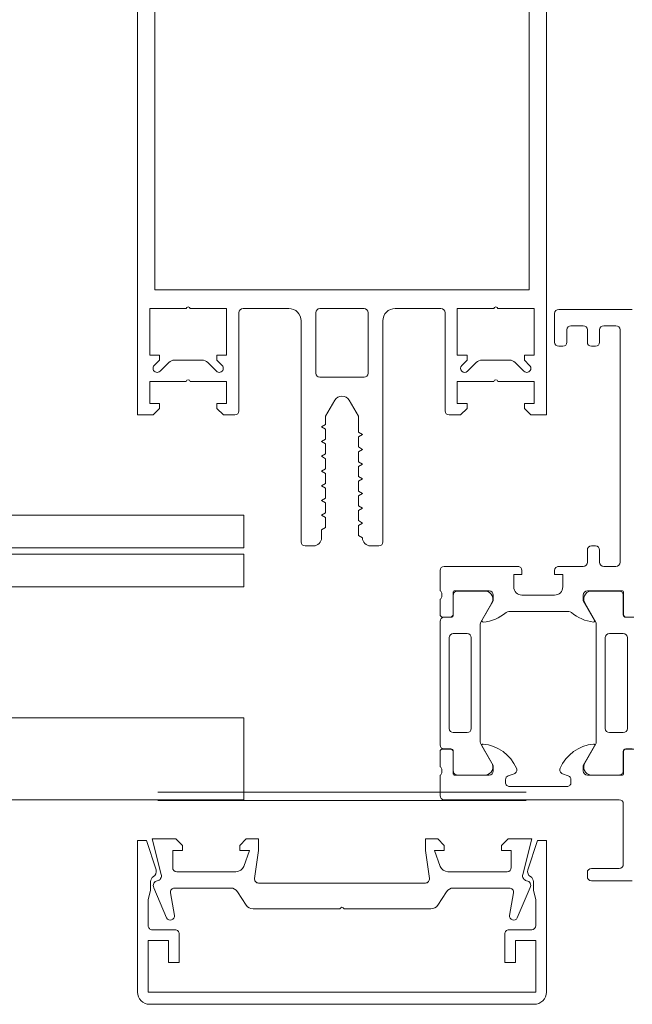
# Model space of a CAD drawing. Units: metres. Extents: x -12.3 to 65.1, y -4 to 63.8.
# Drawn here: x 31.1 to 31.2, y 11.7 to 11.8 of the extents above; entities that cross this region are included whole.
import ezdxf

# ---------------------------------------------------------------- set-up
doc = ezdxf.new("R2010")
doc.units = ezdxf.units.M
doc.layers.add('Standard', color=7, linetype='Continuous', lineweight=25)

msp = doc.modelspace()

# ---------------------------------------------------------------- linework, layer by layer
at = {"layer": 'Standard', "color": 7, "linetype": 'Continuous', "lineweight": 13}
for p, q in [((31.15944761982889, 11.77299999546652), (31.16390267085459, 11.77299999546652)), ((31.16540267085459, 11.76049999546652), (31.16540267085459, 11.77249999546652)), ((31.16590267085459, 11.77299999546652), (31.17150267085459, 11.77299999546652)), ((31.17480267085459, 11.76509999546652), (31.17480267085459, 11.77249999546652)), ((31.17530267085459, 11.77299999546652), (31.18070267085459, 11.77299999546652)), ((31.18120267085459, 11.77249999546652), (31.18120267085459, 11.76509999546652)), ((31.18450267085459, 11.77299999546652), (31.19010267085459, 11.77299999546652)), ((31.19060267085459, 11.77249999546652), (31.19060267085459, 11.76049999546652)), ((31.19704761982889, 11.77299999546652), (31.20150267085459, 11.77299999546652)), ((31.20400246486095, 11.76889721455332), (31.20400246486095, 11.77239721455332)), ((31.20450246486094, 11.77289721455332), (31.21350246486094, 11.77289721455332)), ((31.17300267085459, 11.77149999546652), (31.17300267085459, 11.74449999546652)), ((31.18300267085459, 11.74449999546652), (31.18300267085459, 11.77149999546652)), ((31.20750246486094, 11.77089721455332), (31.20600246486094, 11.77089721455332)), ((31.21150246486095, 11.77089721455332), (31.21000246486095, 11.77089721455332)), ((31.20550246486095, 11.77039721455331), (31.20550246486095, 11.76889721455332)), ((31.20800246486094, 11.76889721455332), (31.20800246486094, 11.77039721455331)), ((31.20950246486094, 11.77039721455331), (31.20950246486094, 11.76889721455332)), ((31.21200246486094, 11.76389721455332), (31.21200246486094, 11.77039721455331)), ((31.20500246486094, 11.76839721455332), (31.20450246486094, 11.76839721455332)), ((31.20900246486094, 11.76839721455332), (31.20850246486095, 11.76839721455332)), ((31.15682399119819, 11.76640710224772), (31.15576333102639, 11.76534644207602)), ((31.16087424372979, 11.76669999546652), (31.15753109797929, 11.76669999546652)), ((31.16264201068279, 11.76534644207602), (31.16158135051099, 11.76640710224772)), ((31.19442399119809, 11.76640710224772), (31.19336333102639, 11.76534644207602)), ((31.19847424372979, 11.76669999546652), (31.19513109797929, 11.76669999546652)), ((31.20024201068279, 11.76534644207602), (31.19918135051099, 11.76640710224772)), ((31.18070267085459, 11.76459999546652), (31.17530267085459, 11.76459999546652)), ((31.21200246486094, 11.74199709193367), (31.21200246486094, 11.76389721455332)), ((31.17350267085459, 11.74399999546652), (31.17450267085459, 11.74399999546652)), ((31.18150267085459, 11.74399999546652), (31.18250267085459, 11.74399999546652)), ((31.20800246486094, 11.74199709193367), (31.20800246486094, 11.74349709193367)), ((31.20850246486095, 11.74399709193367), (31.20900246486094, 11.74399709193367)), ((31.20950246486094, 11.74349709193367), (31.20950246486094, 11.74199709193367)), ((31.19000246486869, 11.73849714423116), (31.19000249507491, 11.74099709193367)), ((31.19050249507491, 11.74149709193367), (31.19950249507491, 11.74149709193367)), ((31.19140848496024, 11.74149709193367), (31.19961125900809, 11.74149709193367)), ((31.20000249507491, 11.74099709193367), (31.20000249507491, 11.74049709193367)), ((31.20400249507491, 11.74049709193367), (31.20400249507491, 11.74099709193367)), ((31.20439373161857, 11.74149709193367), (31.20520250961846, 11.74149709193367)), ((31.20450249507491, 11.74149709193367), (31.20750246486094, 11.74149709193367)), ((31.21000246486095, 11.74149709193367), (31.21150246486095, 11.74149709193367)), ((31.20000249507491, 11.74049709193367), (31.19900249507491, 11.74049709193367)), ((31.19900249507491, 11.74049709193367), (31.19900249507491, 11.73899709193367)), ((31.20500249507491, 11.74049709193367), (31.20400249507491, 11.74049709193367)), ((31.20500249507491, 11.73899709193367), (31.20500249507491, 11.74049709193367)), ((31.19158243917223, 11.7383771442523), (31.19158243917223, 11.7356171462523)), ((31.19600246486868, 11.73849714426073), (31.19170243917223, 11.73849714425229)), ((31.19558900171941, 11.73848721455334), (31.19211246022131, 11.73848721455334)), ((31.21230246033564, 11.73849714426073), (31.20800243465472, 11.73849714426073)), ((31.20841592800248, 11.73848721455334), (31.21189246950057, 11.73848721455334)), ((31.21242246033563, 11.73561714626074), (31.21242246033563, 11.73837714426074)), ((31.1900024648532, 11.7356171462523), (31.1900024648532, 11.73749715725227)), ((31.19020246585322, 11.7377703612523), (31.19020246585322, 11.73822395525226)), ((31.19161246160427, 11.73798721593624), (31.19161279355464, 11.73558721755334)), ((31.19512096941108, 11.73490432393772), (31.19650246486869, 11.73729714426072)), ((31.19650246486869, 11.73729714426072), (31.19650246486869, 11.73799714426073)), ((31.20000249507491, 11.73799709193367), (31.20400249507491, 11.73799709193367)), ((31.20750243465472, 11.73799714426073), (31.20750243465472, 11.73729714426072)), ((31.20750243465472, 11.73729714426072), (31.20888393011233, 11.73490432393772)), ((31.21239246811762, 11.73798721593624), (31.21239213616725, 11.73558721755334)), ((31.1949795918004, 11.73469062924484), (31.19628794371939, 11.73695676155336)), ((31.20573005379676, 11.73599709193367), (31.19839636185419, 11.73599709193367)), ((31.20902533792149, 11.73469062924484), (31.20771698600249, 11.73695676155336)), ((31.19000243854037, 11.73478721755335), (31.19000244117997, 11.71970721155335)), ((31.19128243917224, 11.73531714625225), (31.19030246485319, 11.73531714625225)), ((31.19131279355465, 11.73528721755335), (31.19050243854037, 11.73528721755335)), ((31.21269213616723, 11.73528721755335), (31.21350249118152, 11.73528721755335)), ((31.21370243465467, 11.7353171462607), (31.21272246033568, 11.7353171462607)), ((31.19491260715676, 11.72005379983614), (31.19491260451716, 11.73444062927051)), ((31.20909232256512, 11.72005379983614), (31.20909232520473, 11.73444062927051)), ((31.19111229735308, 11.7216972145533), (31.19111229735308, 11.73279721455334)), ((31.19161229735308, 11.73329721455334), (31.19331229735303, 11.73329721455334)), ((31.19381229735303, 11.73279721455334), (31.19381229735303, 11.7216972145533)), ((31.21019263236886, 11.73279721455334), (31.21019263236886, 11.7216972145533)), ((31.21239263236881, 11.73329721455334), (31.21069263236886, 11.73329721455334)), ((31.21289263236881, 11.7216972145533), (31.21289263236881, 11.73279721455334)), ((31.19331229735303, 11.7211972145533), (31.19161229735308, 11.7211972145533)), ((31.19331229735303, 11.7211972145533), (31.19331229735303, 11.7211972145533)), ((31.21069263236886, 11.7211972145533), (31.21239263236881, 11.7211972145533)), ((31.21239263236881, 11.7211972145533), (31.21239263236881, 11.7211972145533)), ((31.19000244117997, 11.71970721155335), (31.19000244117997, 11.71970721155335)), ((31.19128243917999, 11.7191772423255), (31.19030246486093, 11.7191772423255)), ((31.19050244117997, 11.71920721155335), (31.19131279619426, 11.71920721155335)), ((31.19628794635905, 11.71753766755334), (31.19497959444006, 11.71980379986186)), ((31.19512096940334, 11.71959006464854), (31.19650246486095, 11.71719724432553)), ((31.20750246486094, 11.71719724432553), (31.20888396031855, 11.71959006464854)), ((31.20758246486096, 11.71974721470981), (31.20758246486096, 11.71974721470981)), ((31.20771698336283, 11.71753766755334), (31.20902533528183, 11.71980379986186)), ((31.21350248854192, 11.71920721155335), (31.21269213352763, 11.71920721155335)), ((31.21370246486095, 11.7191772423255), (31.2127224905419, 11.7191772423255)), ((31.19000246486094, 11.71887724232551), (31.19000246486094, 11.71699723132548)), ((31.19158243917997, 11.71611724432552), (31.19158243917997, 11.71887724232551)), ((31.1916127961943, 11.7189072115533), (31.19161246424387, 11.7165072131704)), ((31.21239213352759, 11.7189072115533), (31.21239246547802, 11.7165072131704)), ((31.21242249054191, 11.71887724232551), (31.21242249054191, 11.71611724432552)), ((31.19020246586096, 11.71672402732551), (31.19020246586096, 11.71627043332549)), ((31.19650246486095, 11.71719724432553), (31.19650246486095, 11.71649724432552)), ((31.20750246486094, 11.71649724432552), (31.20750246486094, 11.71719724432553)), ((31.19000246486094, 11.71599724432552), (31.19000246486094, 11.71349729200691)), ((31.19600246486094, 11.71599724432552), (31.19170243917997, 11.71599724432552)), ((31.19211246286097, 11.7160072145533), (31.19558900435907, 11.7160072145533)), ((31.19800264331987, 11.7150974227208), (31.19800274318472, 11.71544345460721)), ((31.19833760142923, 11.71591776373761), (31.19904764174004, 11.71617303853377)), ((31.20495728798185, 11.71617303853377), (31.20566732829266, 11.71591776373761)), ((31.20600218653717, 11.71544345460721), (31.20600228640202, 11.7150974227208)), ((31.21230249054192, 11.71599724432552), (31.20800246486094, 11.71599724432552)), ((31.21189246686091, 11.7160072145533), (31.20841592536282, 11.7160072145533)), ((31.20550228643386, 11.7145972443255), (31.19850264328803, 11.7145972443255)), ((31.19050246486094, 11.71299729200691), (31.21190246486097, 11.71299729200691)), ((31.21240246486097, 11.71249729200691), (31.21240246486097, 11.70509721455333)), ((31.21190246486097, 11.70459721455333), (31.20850246486095, 11.70459721455333)), ((31.16504360406099, 11.70420432125082), (31.15780190484229, 11.70420519100182)), ((31.19820365264389, 11.70420498182472), (31.19096195341649, 11.70420418706052)), ((31.20800246486094, 11.70409721455333), (31.20800246486094, 11.70359721455333)), ((31.15498084236569, 11.70225278396192), (31.15656682793799, 11.69857214962002)), ((31.15752831475439, 11.70220413814542), (31.16438939873869, 11.70220413814542)), ((31.18819882024879, 11.70281412349692), (31.16780672661959, 11.70281412349692)), ((31.19161613802719, 11.70220399718092), (31.19847722201119, 11.70220392613542)), ((31.19943867121879, 11.69857192765422), (31.20102692438049, 11.70225953535222)), ((31.20850246486095, 11.70309721455333), (31.21350246486094, 11.70309721455333)), ((31.21350246486094, 11.70309721455333), (31.21350246486094, 11.70309721455333)), ((31.15751305596529, 11.69886798702232), (31.15703570000829, 11.70161862789152)), ((31.16522829644379, 11.70174840389242), (31.16628483773379, 11.70011986821952)), ((31.18972076043539, 11.70011987479172), (31.19077723560309, 11.70174827161472)), ((31.19896983069439, 11.70161841078062), (31.19849244625489, 11.69886777485452)), ((31.16712375199659, 11.69966412960052), (31.17775275628269, 11.69966411434112)), ((31.17825275628269, 11.69966411434062), (31.18888185324389, 11.69966414485952)), ((31.15480286845589, 11.69710393548012), (31.15760285243419, 11.69710393643382)), ((31.19790269145399, 11.69310395169262), (31.19790269193079, 11.69660407757762)), ((31.19840269002349, 11.69710407471662), (31.20120267829329, 11.69710407471662)), ((31.20150367710021, 11.6880039953973), (31.15450186976818, 11.68800399496295)), ((31.20150367710019, 11.68800399518012), (31.15450186976819, 11.68800399518012))]:
    msp.add_line(p, q, dxfattribs=at)
at = {"layer": 'Standard', "color": 100, "linetype": 'Continuous', "lineweight": 13}
for p, q in [((31.20050277304919, 11.71391412387692), (31.15550277304919, 11.71391412387692)), ((31.20050277304919, 11.71291412387692), (31.15550277304919, 11.71291412387692))]:
    msp.add_line(p, q, dxfattribs=at)
at = {"layer": 'Standard', "color": 7, "linetype": 'Continuous', "lineweight": 13}
for points in [[(31.15300267085459, 11.90849999546652), (31.15300267085459, 11.75999999546652), (31.15490267085459, 11.75999999546652), (31.15570267085459, 11.76079999546652), (31.15570267085459, 11.76139999546652), (31.15450267085459, 11.76139999546652), (31.15450267085459, 11.76409999546652), (31.15895772188029, 11.76409999546652)], [(31.19704761982889, 11.76409999546652), (31.20150267085459, 11.76409999546652), (31.20150267085459, 11.76139999546652), (31.20030267085459, 11.76139999546652), (31.20030267085459, 11.76079999546652), (31.20110267085459, 11.75999999546652), (31.20300267085459, 11.75999999546652), (31.20300267085459, 11.90849999546652)], [(31.15505622424519, 11.76605354885712), (31.15570267085459, 11.76669999546652), (31.15570267085459, 11.76729999546652), (31.15450267085459, 11.76729999546652), (31.15450267085459, 11.77299999546652), (31.15895772188029, 11.77299999546652)], [(31.16390267085459, 11.77299999546652), (31.16390267085459, 11.76729999546652), (31.16270267085459, 11.76729999546652), (31.16270267085459, 11.76669999546652), (31.16334911746399, 11.76605354885712)], [(31.19265622424519, 11.76605354885712), (31.19330267085459, 11.76669999546652), (31.19330267085459, 11.76729999546652), (31.19210267085459, 11.76729999546652), (31.19210267085459, 11.77299999546652), (31.19655772188029, 11.77299999546652)], [(31.20150267085459, 11.77299999546652), (31.20150267085459, 11.76729999546652), (31.20030267085459, 11.76729999546652), (31.20030267085459, 11.76669999546652), (31.20094911746399, 11.76605354885712)], [(31.15944761982889, 11.76409999546652), (31.16390267085459, 11.76409999546652), (31.16390267085459, 11.76139999546652), (31.16270267085459, 11.76139999546652), (31.16270267085459, 11.76079999546652), (31.16350267085459, 11.75999999546652), (31.16490267085459, 11.75999999546652)], [(31.19110267085459, 11.75999999546652), (31.19250267085459, 11.75999999546652), (31.19330267085459, 11.76079999546652), (31.19330267085459, 11.76139999546652), (31.19210267085459, 11.76139999546652), (31.19210267085459, 11.76409999546652), (31.19655772188029, 11.76409999546652)], [(31.17550267085459, 11.74499999546652), (31.17550267085459, 11.74594721866982), (31.17600267085459, 11.74623589380442), (31.17600267085459, 11.74745854353522), (31.17550267085459, 11.74774721866982), (31.17600267085459, 11.74803589380442), (31.17600267085459, 11.74925854353522), (31.17550267085459, 11.74954721866982), (31.17600267085459, 11.74983589380442), (31.17600267085459, 11.75105854353522), (31.17550267085459, 11.75134721866982), (31.17600267085459, 11.75163589380442), (31.17600267085459, 11.75285854353522), (31.17550267085459, 11.75314721866982), (31.17600267085459, 11.75343589380442), (31.17600267085459, 11.75465854353522), (31.17550267085459, 11.75494721866982), (31.17600267085459, 11.75523589380442), (31.17600267085459, 11.75645854353522), (31.17550267085459, 11.75674721866982), (31.17600267085459, 11.75703589380442), (31.17600267085459, 11.75825854353522), (31.17550267085459, 11.75854721866982), (31.17600267085459, 11.75883589380442), (31.17600267085459, 11.75983589380442), (31.17713664549599, 11.76179999546652)], [(31.17886869630359, 11.76179999546652), (31.18000267085459, 11.75983589389842), (31.18000267085459, 11.75788867060112), (31.18050267085459, 11.75759999546652), (31.18000267085459, 11.75731132033202), (31.18000267085459, 11.75608867060112), (31.18050267085459, 11.75579999546652), (31.18000267085459, 11.75551132033192), (31.18000267085459, 11.75428867060112), (31.18050267085459, 11.75399999546652), (31.18000267085459, 11.75371132033202), (31.18000267085459, 11.75248867060112), (31.18050267085459, 11.75219999546652), (31.18000267085459, 11.75191132033192), (31.18000267085459, 11.75068867060112), (31.18050267085459, 11.75039999546652), (31.18000267085459, 11.75011132033202), (31.18000267085459, 11.74888867060112), (31.18050267085459, 11.74859999546652), (31.18000267085459, 11.74831132033202), (31.18000267085459, 11.74708867060112), (31.18050267085459, 11.74679999546652), (31.18000267085459, 11.74651132033192), (31.18000267085459, 11.74528867060112), (31.18050267085459, 11.74499999546652)], [(31.15730196587739, 11.70470519100182), (31.15730196587739, 11.70680412899012), (31.15850197808439, 11.70680412899012), (31.15850197808439, 11.70740411983482), (31.15770199029149, 11.70820412288662), (31.15480196400279, 11.70820412288662), (31.15590339160889, 11.70385246052862)], [(31.16731179253759, 11.70338521419522), (31.16780288140479, 11.70680412899012), (31.16780288140479, 11.70820412288662), (31.16630193535979, 11.70820412288662), (31.16550191704929, 11.70740411983482), (31.16550191704929, 11.70680412899012), (31.16669851128759, 11.70680412899012), (31.16598211114109, 11.70485874782552)], [(31.19002345311299, 11.70485862335332), (31.18930707311069, 11.70680401193592), (31.19050366734889, 11.70680399954542), (31.19050367356169, 11.70740399039012), (31.18970366353509, 11.70820400172592), (31.18820271749029, 11.70820401726792), (31.18820270299359, 11.70680402337152), (31.18869374142539, 11.70338520815732)], [(31.20010155883459, 11.70385013423912), (31.20120351443019, 11.70820388264662), (31.19830360860299, 11.70820391267472), (31.19750361252619, 11.70740391790672), (31.19750360631339, 11.70680392706202), (31.19870361852029, 11.70680391463612), (31.19870359678619, 11.70470497664792)], [(31.15300287684829, 11.68950298810012), (31.15300287684829, 11.70800388264662), (31.15410416019019, 11.70800388264662), (31.15526857104029, 11.70442019454262)], [(31.20073707582809, 11.70442019454262), (31.20190148667819, 11.70800388264662), (31.20300267085459, 11.70800388264662), (31.20300267085459, 11.68950299000742)], [(31.15460286769299, 11.70299146799022), (31.15460286769299, 11.70194174408912), (31.15430286845589, 11.70075991177562), (31.15430286845589, 11.69760393357282)], [(31.20170267614749, 11.69761093354232), (31.20170267614749, 11.70075992069842), (31.20140267917539, 11.70194174408912), (31.20140267917539, 11.70299152573472)], [(31.15810285243419, 11.69660393834122), (31.15810285243419, 11.69310395169262), (31.15680286082649, 11.69310395169262), (31.15680286082649, 11.69580394291882), (31.15430286845589, 11.69580394291882), (31.15430286845589, 11.68950398755082), (31.20170267614749, 11.68950398755082), (31.20170267614749, 11.69580394291882), (31.19920268616109, 11.69580394291882), (31.19920268616109, 11.69310395169262), (31.19790269145399, 11.69310395169262)]]:
    msp.add_lwpolyline(points, dxfattribs=at)
msp.add_lwpolyline([(31.20090267085459, 11.90429999546652), (31.20090267085459, 11.77529999546652), (31.15510267085459, 11.77529999546652), (31.15510267085459, 11.90429999546652), (31.20090267085459, 11.90429999546652)], close=True, dxfattribs=at)
at = {"layer": 'Standard', "color": 4, "linetype": 'Continuous', "lineweight": 13}
for points in [[(30.71698879195649, 11.74375995472922), (31.16600266958679, 11.74375995472922), (31.16600266958679, 11.74775995472922), (30.71698879195649, 11.74775995472922), (30.71698879195649, 11.74375995472922)], [(30.71698879195649, 11.73899995472922), (31.16600266958679, 11.73899995472922), (31.16600266958679, 11.74299995472922), (30.71698879195649, 11.74299995472922), (30.71698879195649, 11.73899995472922)], [(30.71698879205119, 11.71299995472922), (31.16600266968139, 11.71299995472922), (31.16600266968139, 11.72299995472922), (30.71698879205119, 11.72299995472922), (30.71698879205119, 11.71299995472922)]]:
    msp.add_lwpolyline(points, close=True, dxfattribs=at)
at = {"layer": 'Standard', "color": 7, "linetype": 'Continuous', "lineweight": 13}
for centre, radius, start, end in [((31.15920267085459, 11.77294999546652), 0.0002499999999937818, 11.53695903276312, 168.4630409670009), ((31.19680267085459, 11.77294999546652), 0.0002499999999937818, 11.53695903260033, 168.463040966838), ((31.16590267085459, 11.77249999546652), 0.0005, 90, 180), ((31.17150267085459, 11.77149999546652), 0.0015, 0, 90), ((31.17530267085459, 11.77249999546652), 0.0005, 90, 180), ((31.18070267085459, 11.77249999546652), 0.0005, 0, 90), ((31.18450267085459, 11.77149999546652), 0.0015, 90, 180), ((31.19010267085459, 11.77249999546652), 0.0005, 0, 90), ((31.20450246486095, 11.77239721455331), 0.0004999999999999436, 90, 180), ((31.20600246486095, 11.77039721455332), 0.0005000000000000293, 90, 180), ((31.20750246486095, 11.77039721455331), 0.0005000000000000293, 0, 90), ((31.21000246486096, 11.77039721455331), 0.0005000000000000217, 90, 180), ((31.21150246486094, 11.77039721455331), 0.0005000000000000604, 0, 90), ((31.20450246486096, 11.76889721455331), 0.0004999999999999664, 180, 270), ((31.20500246486094, 11.76889721455331), 0.0004999999999999963, 270, 0), ((31.20850246486095, 11.76889721455331), 0.0005000000000000176, 180, 270), ((31.20900246486095, 11.7688972145533), 0.0005000000000000077, 270, 0), ((31.15540977763579, 11.76569999546652), 0.0005000000000013707, 135.0000000002879, 315.0000000002879), ((31.15753109797929, 11.76569999546652), 0.000999999999996362, 89.99999999938933, 134.9999999994243), ((31.16087424372989, 11.76569999546652), 0.001000000000005314, 45.0000000004318, 90.00000000040711), ((31.16299556407339, 11.76569999546652), 0.0005000000000013707, 224.9999999997121, 44.99999999971213), ((31.19300977763579, 11.76569999546652), 0.0004999999999962258, 134.9999999997121, 314.9999999997121), ((31.19513109797929, 11.76569999546652), 0.001000000000003638, 89.99999999959289, 134.9999999996402), ((31.19847424372989, 11.76569999546652), 0.0009999999999950242, 45.00000000057574, 90.00000000061067), ((31.20059556407339, 11.76569999546652), 0.0005000000000013707, 224.9999999997121, 44.99999999971213), ((31.17530267085459, 11.76509999546652), 0.0005, 180, 270), ((31.18070267085459, 11.76509999546652), 0.0005, 270, 0), ((31.15920267085459, 11.76404999546652), 0.0002499999999937818, 11.53695903236418, 168.4630409673996), ((31.19680267085459, 11.76404999546652), 0.0002499999999937818, 11.53695903220137, 168.4630409672369), ((31.17800267089979, 11.76129999546652), 0.000999999999998113, 29.99999999994843, 149.9999999998617), ((31.16490267085459, 11.76049999546652), 0.0005, 270, 0), ((31.19110267085459, 11.76049999546652), 0.0005, 180, 270), ((31.17350267085459, 11.74449999546652), 0.0005, 180, 270), ((31.17450267085459, 11.74499999546652), 0.001, 270, 0), ((31.18150267085459, 11.74499999546652), 0.001, 180, 270), ((31.18250267085459, 11.74449999546652), 0.0005, 270, 0), ((31.20850246486095, 11.74349709193367), 0.0005000000000000289, 90, 180), ((31.20900246486095, 11.74349709193366), 0.0005000000000000309, 0, 90), ((31.20750246486095, 11.74199709193367), 0.0004999999999999948, 270, 0), ((31.21000246486095, 11.74199709193367), 0.0004999999999999693, 180, 270), ((31.21150246486095, 11.74199709193366), 0.000499999999999977, 270, 0), ((31.19050249507491, 11.74099709193367), 0.0004999999999999963, 90, 180), ((31.19950249507491, 11.74099709193366), 0.0005000000000000607, 0, 90), ((31.20450249507492, 11.74099709193367), 0.0005000000000000384, 90, 180), ((31.18992362842823, 11.73822962365985), 0.0002788950347837621, 358.8354106226772, 73.5801235771224), ((31.19170243917223, 11.73837714425229), 0.0001199999999953709, 90, 180), ((31.19211245758172, 11.73798721857589), 0.0004999959774526108, 89.99969752223635, 180.0003024841832), ((31.19544669107043, 11.7374973964786), 0.00099999607091336, 327.2729839000176, 81.81839194790496), ((31.19600246486869, 11.73799714426073), 0.0004999999999999742, 0, 90), ((31.20000249507492, 11.73899709193367), 0.0009999999999999992, 180, 270), ((31.20400249507491, 11.73899709193367), 0.001000000000000002, 270, 0), ((31.20800243465473, 11.73799714426073), 0.0004999999999999725, 90, 180), ((31.20855823865147, 11.7374973964786), 0.0009999960709133628, 98.18160805209506, 212.7270160999824), ((31.21189247214018, 11.73798721857589), 0.0004999959774526349, 359.9996975158169, 90.00030247776368), ((31.21230246033564, 11.73837714426073), 0.0001199999999954035, 0, 90), ((31.18992359775757, 11.73776470059284), 0.0002789255417641194, 286.4245945549877, 1.162870072795641), ((31.19484381172635, 11.73963287174095), 0.004952090151938331, 274.7526878441338, 310.6619031593079), ((31.1983963618542, 11.73549709193373), 0.000499999999955591, 89.99999999715023, 130.6619031563613), ((31.20573005379676, 11.73549709193373), 0.0004999999999210301, 49.2744796725847, 90.00000000284977), ((31.20931752831813, 11.73966416005371), 0.004998584377665656, 229.2744796698731, 263.4897331995796), ((31.19050243854037, 11.73478721755336), 0.0004999999999999975, 90, 180), ((31.19030246485319, 11.73561714625224), 0.0003000000000173788, 180, 269.9999999945719), ((31.19128243917219, 11.7356171462523), 0.0003000000000174676, 270.0000000054281, 0), ((31.19131279355467, 11.73558721755334), 0.0002999999999883568, 270, 0), ((31.19541260451722, 11.73444062927057), 0.0005000000000411764, 150.0000034091597, 180), ((31.19524058465337, 11.73483526404539), 0.0001381197846585628, 149.9999999921689, 275.6225775437498), ((31.20876431487005, 11.73483526404539), 0.0001381197846585715, 264.3774224577168, 30.00000000783109), ((31.20859232520467, 11.73444062927056), 0.0005000000000560004, 0, 29.99999659017517), ((31.21269213616725, 11.73558721755334), 0.0002999999999883367, 180, 270), ((31.21272246033568, 11.73561714626074), 0.0003000000000466447, 180, 270), ((31.19161229735308, 11.73279721455333), 0.0004999999999999916, 90, 180), ((31.19331229735304, 11.73279721455333), 0.0005000000000000011, 0, 90), ((31.21069263236886, 11.73279721455333), 0.0005000000000000125, 90, 180), ((31.21239263236881, 11.73279721455333), 0.0005000000000000137, 0, 90), ((31.19161229735307, 11.7216972145533), 0.0004999999999999916, 180, 270), ((31.19331229735304, 11.72169721455331), 0.0004999999999999916, 270, 0), ((31.21069263236887, 11.7216972145533), 0.000500000000000016, 180, 270), ((31.21239263236881, 11.7216972145533), 0.0005000000000000025, 270, 0), ((31.19050244117998, 11.71970721155335), 0.0005000000000000025, 180, 270), ((31.19030246486093, 11.71887724232552), 0.0002999999999883513, 90, 180), ((31.19128243917998, 11.71887724232551), 0.0002999999999883161, 0, 90), ((31.19131279619426, 11.7189072115533), 0.0003000000000465524, 0, 90), ((31.19541260715671, 11.72005379983619), 0.0004999999999615951, 180, 209.999996606332), ((31.19524058464563, 11.71965912454086), 0.0001381197846585889, 84.37742245625017, 210.0000000071929), ((31.19476424161972, 11.71482063546364), 0.005000000000038159, 23.89695481789191, 84.37742244888241), ((31.20924068810218, 11.71482063546363), 0.005000000000037808, 95.62257755111958, 156.1030451821102), ((31.20876434507626, 11.71965912454086), 0.0001381197846585789, 329.9999999928071, 95.62257754374984), ((31.20859232256519, 11.72005379983619), 0.000499999999962017, 330.0000033936681, 0), ((31.21269213352764, 11.7189072115533), 0.0003000000000465847, 90, 180), ((31.21272249054191, 11.7188772423255), 0.0002999999999883097, 90, 180), ((31.18992359776531, 11.71672968798497), 0.0002789255417253832, 358.8371299328932, 73.57540545036159), ((31.19544669371003, 11.71699703262805), 0.000999996070944834, 278.1816080530722, 32.72701610080213), ((31.19887848130943, 11.71664355394127), 0.000500000000000537, 289.7746048416478, 23.8969548162589), ((31.20512644841247, 11.71664355394127), 0.0005000000000005275, 156.1030451837411, 250.2253951583522), ((31.20855823601187, 11.71699703262804), 0.0009999960709448285, 147.2729838991979, 261.8183919471438), ((31.18992362841444, 11.71626476491754), 0.0002788950563228369, 286.4198764147066, 1.164589369504924), ((31.19170243917997, 11.71611724432551), 0.0001199999999955203, 180, 270), ((31.19211246022138, 11.7165072105308), 0.0004999959774842877, 179.9996975194316, 270.0003024810206), ((31.19600246486094, 11.71649724432552), 0.0004999999999999944, 270, 0), ((31.19850274697434, 11.71544581426307), 0.0005000093575178225, 109.2860692088142, 180.2703925840882), ((31.20550218274757, 11.71544581426308), 0.0005000093575177945, 359.7296074159117, 70.7139307911858), ((31.20800246486095, 11.71649724432552), 0.0004999999999999994, 180, 270), ((31.21189246950052, 11.71650721053079), 0.0004999959774842796, 269.9996975185722, 0.0003024805683978538), ((31.21230249054192, 11.71611724432551), 0.0001199999999953171, 270, 0), ((31.19850264328809, 11.7150972443255), 0.0005000000000149085, 179.9795574051974, 269.9999999967431), ((31.2055022864338, 11.7150972443255), 0.0005000000000149497, 270.0000000032569, 0.02044259480262662), ((31.19050246486096, 11.7134972920069), 0.000499999999999988, 180, 270), ((31.21190246486097, 11.7124972920069), 0.0004999999999999933, 0, 90), ((31.15780195620049, 11.70470518132242), 0.000499990323213031, 179.9988907975324, 269.9941146605776), ((31.16504372141119, 11.70520431839612), 0.0009999971521566725, 269.9932763077813, 339.7833105126496), ((31.19096184642109, 11.70520418420692), 0.0009999971521589325, 200.2160961978893, 270.0061304027809), ((31.19820360646299, 11.70470497214582), 0.000499990323214921, 270.0052920491492, 0.0005159110495893017), ((31.20850246486095, 11.70409721455332), 0.0005000000000000646, 90, 180), ((31.21190246486097, 11.70509721455332), 0.0005000000000000144, 270, 0), ((31.15530286769299, 11.70299146799022), 0.0007000000000047961, 120.0017113735634, 180), ((31.15460283147889, 11.70420388264662), 0.0006999999999970425, 300.0017113742514, 18.00000000041447), ((31.15532620434739, 11.70368858598752), 0.0005999999999994968, 279.5438100532778, 15.85026195636959), ((31.16780674177759, 11.70331414856952), 0.0005000250727867919, 171.8292211267639, 269.9982631020158), ((31.18819882024879, 11.70331412349692), 0.0005000000000041317, 269.9999999995929, 8.173394995639951), ((31.20068126173049, 11.70369539396472), 0.0005999999999972687, 165.0544808961749, 260.4708735222204), ((31.20140281538949, 11.70420388264662), 0.0007000000000023238, 161.9999999999036, 239.9935627557322), ((31.20070267917539, 11.70299152573472), 0.0007000000000043656, 0, 59.99356275612941), ((31.20850246486096, 11.70359721455332), 0.0005000000000000004, 180, 270), ((31.15552516638829, 11.70250519505202), 0.0005999999999999289, 99.54381005324966, 204.8778514380453), ((31.15752830652419, 11.70170416104592), 0.0004999770995293076, 89.99905685038289, 189.8502779358532), ((31.16438936150209, 11.70120409750942), 0.001000040636658232, 32.97576637780453, 89.9978665873055), ((31.19161616490849, 11.70120395654462), 0.001000040636659873, 90.00154012361455, 147.023640332995), ((31.19847722506409, 11.70170394903592), 0.0004999770995293589, 350.1491287753522, 90.00034986034736), ((31.20048260297159, 11.70251195207872), 0.0006000000000016424, 335.1215552723495, 80.47087352297379), ((31.16712375343229, 11.70066412960052), 0.0009999999999934027, 212.9742034323201, 269.9999177442403), ((31.17800275628269, 11.69961011669782), 0.0002557650199975325, 12.18811704157917, 167.8118828329068), ((31.18888185037269, 11.70066414485952), 0.000999999999996846, 270.0001645111121, 327.025203278421), ((31.15702042994339, 11.69878247695812), 0.0004999923684641513, 204.8763323349052, 9.847288558494634), ((31.19898507139129, 11.69878225968932), 0.0004999923684642529, 170.1521181518983, 335.1230743755656), ((31.15480135668409, 11.69760242370262), 0.0004984905148025951, 179.826457432124, 270.1737611342733), ((31.20119059730219, 11.69761603646642), 0.0005121042702243579, 271.3517833334694, 359.4290599212165), ((31.15760286880989, 11.69660395280952), 0.0004999836245432173, 359.9983419913627, 90.00187657406592), ((31.19840268918039, 11.69660407746702), 0.0004999972495934466, 89.99990339202847, 179.9999873077423), ((31.15450316262589, 11.68950428095782), 0.001500286334724951, 180.0493741096119, 269.9506258905218), ((31.20150383934049, 11.68950282669432), 0.001498831522977257, 269.9937980456078, 0.006242963143129248)]:
    msp.add_arc(centre, radius, start, end, dxfattribs=at)

doc.saveas('drawing.dxf')
